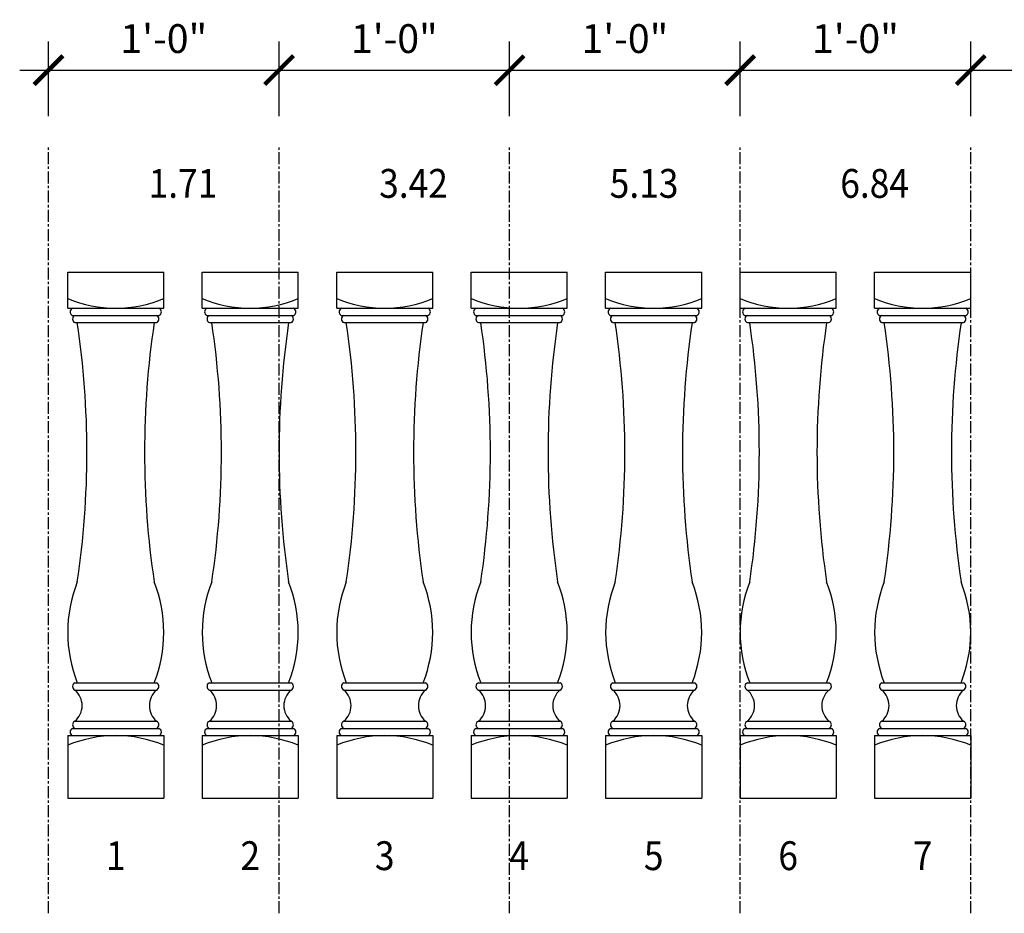
# Model space of a CAD drawing. Units: inches. Extents: x 0 to 1650, y -23 to 1682.
# Drawn here: x 997 to 1048, y 1635 to 1682 of the extents above; entities that cross this region are included whole.
import ezdxf
from ezdxf.enums import TextEntityAlignment as Align

# ---------------------------------------------------------------- set-up
doc = ezdxf.new("R2010")
doc.units = ezdxf.units.IN
doc.header["$LTSCALE"] = 0.5
doc.header["$MEASUREMENT"] = 0
doc.linetypes.add('CENTER', pattern=[2, 1.25, -0.25, 0.25, -0.25])
for name, color, linetype in [('BALUSTER_POST', 82, 'Continuous'), ('CENTER', 9, 'CENTER'), ('DIM', 141, 'Continuous'), ('TITLETEXT', 7, 'Continuous')]:
    doc.layers.add(name, color=color, linetype=linetype)
doc.styles.get("Standard").update_dxf_attribs({"font": 'romans.shx', "width": 0.9, "oblique": 15})
doc.dimstyles.new('Standard-AFI$0', dxfattribs={"dimscale": 0, "dimtxt": 0.0625, "dimasz": 0.0625, "dimexe": 0.0625, "dimexo": 0.0625, "dimgap": 0.03125, "dimtad": 1, "dimdec": 4, "dimzin": 3, "dimdsep": 46, "dimlunit": 4, "dimtxsty": 'Standard', "dimblk": 'ARCHTICK', "dimcen": 0.0625, "dimdle": 0.0625, "dimadec": 0, "dimazin": 0, "dimtfac": 0.5, "dimtdec": 4, "dimtofl": 0, "dimtmove": 0, "dimatfit": 3, "dimldrblk": 'ARCHTICK', "dimfxl": 1, "dimfrac": 2, "dimtolj": 1, "dimtzin": 0, "dimarcsym": 0})

# ---------------------------------------------------------------- blocks, each defined once
blk = doc.blocks.new('_ArchTick')
at = {"color": 0, "linetype": 'ByBlock', "const_width": 0.15}
blk.add_lwpolyline([(-0.5, -0.5), (0.5, 0.5)], dxfattribs=at)
blk = doc.blocks.new('*D358')
at = {"layer": 'DEFPOINTS', "color": 0, "transparency": 16777216}
for p in [(1010.5, 1678.895), (998.5, 1675), (1010.5, 1675)]:
    blk.add_point(p, dxfattribs=at)
at = {"layer": 'DIM', "color": 0, "lineweight": -2, "transparency": 16777216}
for p, q in [((998.5, 1676.5), (998.5, 1680.395)), ((1010.5, 1676.5), (1010.5, 1680.395)), ((997, 1678.895), (1012, 1678.895))]:
    blk.add_line(p, q, dxfattribs=at)
at = {"layer": 'DIM', "color": 0, "lineweight": -2, "transparency": 16777216, "xscale": 1.5, "yscale": 1.5, "zscale": 1.5, "rotation": 180}
blk.add_blockref('_ArchTick', (998.5, 1678.895), dxfattribs=at)
at = {"layer": 'DIM', "color": 0, "lineweight": -2, "transparency": 16777216, "xscale": 1.5, "yscale": 1.5, "zscale": 1.5}
blk.add_blockref('_ArchTick', (1010.5, 1678.895), dxfattribs=at)
at = {"layer": 'DIM', "color": 0, "transparency": 16777216, "insert": (1004.5, 1680.538), "char_height": 1.5, "attachment_point": 5}
blk.add_mtext('\\A1;1\'-0"', dxfattribs=at)
blk = doc.blocks.new('*D359')
at = {"layer": 'DEFPOINTS', "color": 0, "transparency": 16777216}
for p in [(1022.5, 1678.895), (1010.5, 1675), (1022.5, 1675)]:
    blk.add_point(p, dxfattribs=at)
at = {"layer": 'DIM', "color": 0, "lineweight": -2, "transparency": 16777216}
for p, q in [((1010.5, 1676.5), (1010.5, 1680.395)), ((1022.5, 1676.5), (1022.5, 1680.395)), ((1009, 1678.895), (1024, 1678.895))]:
    blk.add_line(p, q, dxfattribs=at)
at = {"layer": 'DIM', "color": 0, "lineweight": -2, "transparency": 16777216, "xscale": 1.5, "yscale": 1.5, "zscale": 1.5, "rotation": 180}
blk.add_blockref('_ArchTick', (1010.5, 1678.895), dxfattribs=at)
at = {"layer": 'DIM', "color": 0, "lineweight": -2, "transparency": 16777216, "xscale": 1.5, "yscale": 1.5, "zscale": 1.5}
blk.add_blockref('_ArchTick', (1022.5, 1678.895), dxfattribs=at)
at = {"layer": 'DIM', "color": 0, "transparency": 16777216, "insert": (1016.5, 1680.538), "char_height": 1.5, "attachment_point": 5}
blk.add_mtext('\\A1;1\'-0"', dxfattribs=at)
blk = doc.blocks.new('*D360')
at = {"layer": 'DEFPOINTS', "color": 0, "transparency": 16777216}
for p in [(1034.5, 1678.895), (1022.5, 1675), (1034.5, 1675)]:
    blk.add_point(p, dxfattribs=at)
at = {"layer": 'DIM', "color": 0, "lineweight": -2, "transparency": 16777216}
for p, q in [((1022.5, 1676.5), (1022.5, 1680.395)), ((1034.5, 1676.5), (1034.5, 1680.395)), ((1021, 1678.895), (1036, 1678.895))]:
    blk.add_line(p, q, dxfattribs=at)
at = {"layer": 'DIM', "color": 0, "lineweight": -2, "transparency": 16777216, "xscale": 1.5, "yscale": 1.5, "zscale": 1.5, "rotation": 180}
blk.add_blockref('_ArchTick', (1022.5, 1678.895), dxfattribs=at)
at = {"layer": 'DIM', "color": 0, "lineweight": -2, "transparency": 16777216, "xscale": 1.5, "yscale": 1.5, "zscale": 1.5}
blk.add_blockref('_ArchTick', (1034.5, 1678.895), dxfattribs=at)
at = {"layer": 'DIM', "color": 0, "transparency": 16777216, "insert": (1028.5, 1680.538), "char_height": 1.5, "attachment_point": 5}
blk.add_mtext('\\A1;1\'-0"', dxfattribs=at)
blk = doc.blocks.new('*D361')
at = {"layer": 'DEFPOINTS', "color": 0, "transparency": 16777216}
for p in [(1046.5, 1678.895), (1034.5, 1675), (1046.5, 1675)]:
    blk.add_point(p, dxfattribs=at)
at = {"layer": 'DIM', "color": 0, "lineweight": -2, "transparency": 16777216}
for p, q in [((1034.5, 1676.5), (1034.5, 1680.395)), ((1046.5, 1676.5), (1046.5, 1680.395)), ((1033, 1678.895), (1048, 1678.895))]:
    blk.add_line(p, q, dxfattribs=at)
at = {"layer": 'DIM', "color": 0, "lineweight": -2, "transparency": 16777216, "xscale": 1.5, "yscale": 1.5, "zscale": 1.5, "rotation": 180}
blk.add_blockref('_ArchTick', (1034.5, 1678.895), dxfattribs=at)
at = {"layer": 'DIM', "color": 0, "lineweight": -2, "transparency": 16777216, "xscale": 1.5, "yscale": 1.5, "zscale": 1.5}
blk.add_blockref('_ArchTick', (1046.5, 1678.895), dxfattribs=at)
at = {"layer": 'DIM', "color": 0, "transparency": 16777216, "insert": (1040.5, 1680.538), "char_height": 1.5, "attachment_point": 5}
blk.add_mtext('\\A1;1\'-0"', dxfattribs=at)
blk = doc.blocks.new('*D362')
at = {"layer": 'DEFPOINTS', "color": 0, "transparency": 16777216}
for p in [(1058.5, 1678.895), (1046.5, 1675), (1058.5, 1675)]:
    blk.add_point(p, dxfattribs=at)
at = {"layer": 'DIM', "color": 0, "lineweight": -2, "transparency": 16777216}
for p, q in [((1046.5, 1676.5), (1046.5, 1680.395)), ((1058.5, 1676.5), (1058.5, 1680.395)), ((1045, 1678.895), (1060, 1678.895))]:
    blk.add_line(p, q, dxfattribs=at)
at = {"layer": 'DIM', "color": 0, "lineweight": -2, "transparency": 16777216, "xscale": 1.5, "yscale": 1.5, "zscale": 1.5, "rotation": 180}
blk.add_blockref('_ArchTick', (1046.5, 1678.895), dxfattribs=at)
at = {"layer": 'DIM', "color": 0, "lineweight": -2, "transparency": 16777216, "xscale": 1.5, "yscale": 1.5, "zscale": 1.5}
blk.add_blockref('_ArchTick', (1058.5, 1678.895), dxfattribs=at)
at = {"layer": 'DIM', "color": 0, "transparency": 16777216, "insert": (1052.5, 1680.538), "char_height": 1.5, "attachment_point": 5}
blk.add_mtext('\\A1;1\'-0"', dxfattribs=at)

msp = doc.modelspace()

# ---------------------------------------------------------------- linework, layer by layer
at = {"layer": 'BALUSTER_POST'}
for p, q in [((999.5, 1666.5), (999.5, 1668.375)), ((999.5, 1668.375), (1004.5, 1668.375)), ((1004.5, 1666.5), (1004.5, 1668.375)), ((1006.5, 1666.5), (1006.5, 1668.375)), ((1006.5, 1668.375), (1011.5, 1668.375)), ((1011.5, 1666.5), (1011.5, 1668.375)), ((1013.5, 1666.5), (1013.5, 1668.375)), ((1013.5, 1668.375), (1018.5, 1668.375)), ((1018.5, 1666.5), (1018.5, 1668.375)), ((1020.5, 1666.5), (1020.5, 1668.375)), ((1020.5, 1668.375), (1025.5, 1668.375)), ((1025.5, 1666.5), (1025.5, 1668.375)), ((1027.5, 1666.5), (1027.5, 1668.375)), ((1027.5, 1668.375), (1032.5, 1668.375)), ((1032.5, 1666.5), (1032.5, 1668.375)), ((1034.5, 1666.5), (1034.5, 1668.375)), ((1034.5, 1668.375), (1039.5, 1668.375)), ((1039.5, 1666.5), (1039.5, 1668.375)), ((1041.5, 1666.5), (1041.5, 1668.375)), ((1041.5, 1668.375), (1046.5, 1668.375)), ((1046.5, 1666.5), (1046.5, 1668.375)), ((999.5, 1666.5), (1004.5, 1666.5)), ((999.75, 1666.5), (1004.25, 1666.5)), ((1006.5, 1666.5), (1011.5, 1666.5)), ((1006.75, 1666.5), (1011.25, 1666.5)), ((1013.5, 1666.5), (1018.5, 1666.5)), ((1013.75, 1666.5), (1018.25, 1666.5)), ((1020.5, 1666.5), (1025.5, 1666.5)), ((1020.75, 1666.5), (1025.25, 1666.5)), ((1027.5, 1666.5), (1032.5, 1666.5)), ((1027.75, 1666.5), (1032.25, 1666.5)), ((1034.5, 1666.5), (1039.5, 1666.5)), ((1034.75, 1666.5), (1039.25, 1666.5)), ((1041.5, 1666.5), (1046.5, 1666.5)), ((1041.75, 1666.5), (1046.25, 1666.5)), ((999.75, 1666.125), (1004.25, 1666.125)), ((999.875, 1666.125), (1004.125, 1666.125)), ((999.875, 1665.75), (1004.125, 1665.75)), ((1006.75, 1666.125), (1011.25, 1666.125)), ((1006.875, 1666.125), (1011.125, 1666.125)), ((1006.875, 1665.75), (1011.125, 1665.75)), ((1013.75, 1666.125), (1018.25, 1666.125)), ((1013.875, 1666.125), (1018.125, 1666.125)), ((1013.875, 1665.75), (1018.125, 1665.75)), ((1020.75, 1666.125), (1025.25, 1666.125)), ((1020.875, 1666.125), (1025.125, 1666.125)), ((1020.875, 1665.75), (1025.125, 1665.75)), ((1027.75, 1666.125), (1032.25, 1666.125)), ((1027.875, 1666.125), (1032.125, 1666.125)), ((1027.875, 1665.75), (1032.125, 1665.75)), ((1034.75, 1666.125), (1039.25, 1666.125)), ((1034.875, 1666.125), (1039.125, 1666.125)), ((1034.875, 1665.75), (1039.125, 1665.75)), ((1041.75, 1666.125), (1046.25, 1666.125)), ((1041.875, 1666.125), (1046.125, 1666.125)), ((1041.875, 1665.75), (1046.125, 1665.75)), ((999.875, 1647), (1004.125, 1647)), ((1006.875, 1647), (1011.125, 1647)), ((1013.875, 1647), (1018.125, 1647)), ((1020.875, 1647), (1025.125, 1647)), ((1027.875, 1647), (1032.125, 1647)), ((1034.875, 1647), (1039.125, 1647)), ((1041.875, 1647), (1046.125, 1647)), ((999.875, 1646.625), (1004.125, 1646.625)), ((1006.875, 1646.625), (1011.125, 1646.625)), ((1013.875, 1646.625), (1018.125, 1646.625)), ((1020.875, 1646.625), (1025.125, 1646.625)), ((1027.875, 1646.625), (1032.125, 1646.625)), ((1034.875, 1646.625), (1039.125, 1646.625)), ((1041.875, 1646.625), (1046.125, 1646.625)), ((999.75, 1644.625), (1004.25, 1644.625)), ((999.875, 1645), (1004.125, 1645)), ((999.875, 1644.625), (1004.125, 1644.625)), ((1006.75, 1644.625), (1011.25, 1644.625)), ((1006.875, 1645), (1011.125, 1645)), ((1006.875, 1644.625), (1011.125, 1644.625)), ((1013.75, 1644.625), (1018.25, 1644.625)), ((1013.875, 1645), (1018.125, 1645)), ((1013.875, 1644.625), (1018.125, 1644.625)), ((1020.75, 1644.625), (1025.25, 1644.625)), ((1020.875, 1645), (1025.125, 1645)), ((1020.875, 1644.625), (1025.125, 1644.625)), ((1027.75, 1644.625), (1032.25, 1644.625)), ((1027.875, 1645), (1032.125, 1645)), ((1027.875, 1644.625), (1032.125, 1644.625)), ((1034.75, 1644.625), (1039.25, 1644.625)), ((1034.875, 1645), (1039.125, 1645)), ((1034.875, 1644.625), (1039.125, 1644.625)), ((1041.75, 1644.625), (1046.25, 1644.625)), ((1041.875, 1645), (1046.125, 1645)), ((1041.875, 1644.625), (1046.125, 1644.625)), ((999.5, 1644.25), (1004.5, 1644.25)), ((999.5, 1644.25), (999.5, 1641)), ((999.75, 1644.25), (1004.25, 1644.25)), ((1004.5, 1644.25), (1004.5, 1641)), ((1006.5, 1644.25), (1011.5, 1644.25)), ((1006.5, 1644.25), (1006.5, 1641)), ((1006.75, 1644.25), (1011.25, 1644.25)), ((1011.5, 1644.25), (1011.5, 1641)), ((1013.5, 1644.25), (1018.5, 1644.25)), ((1013.5, 1644.25), (1013.5, 1641)), ((1013.75, 1644.25), (1018.25, 1644.25)), ((1018.5, 1644.25), (1018.5, 1641)), ((1020.5, 1644.25), (1025.5, 1644.25)), ((1020.5, 1644.25), (1020.5, 1641)), ((1020.75, 1644.25), (1025.25, 1644.25)), ((1025.5, 1644.25), (1025.5, 1641)), ((1027.5, 1644.25), (1032.5, 1644.25)), ((1027.5, 1644.25), (1027.5, 1641)), ((1027.75, 1644.25), (1032.25, 1644.25)), ((1032.5, 1644.25), (1032.5, 1641)), ((1034.5, 1644.25), (1039.5, 1644.25)), ((1034.5, 1644.25), (1034.5, 1641)), ((1034.75, 1644.25), (1039.25, 1644.25)), ((1039.5, 1644.25), (1039.5, 1641)), ((1041.5, 1644.25), (1046.5, 1644.25)), ((1041.5, 1644.25), (1041.5, 1641)), ((1041.75, 1644.25), (1046.25, 1644.25)), ((1046.5, 1644.25), (1046.5, 1641)), ((999.5, 1641), (1004.5, 1641)), ((1006.5, 1641), (1011.5, 1641)), ((1013.5, 1641), (1018.5, 1641)), ((1020.5, 1641), (1025.5, 1641)), ((1027.5, 1641), (1032.5, 1641)), ((1034.5, 1641), (1039.5, 1641)), ((1041.5, 1641), (1046.5, 1641))]:
    msp.add_line(p, q, dxfattribs=at)
for centre, radius, start, end in [((1002, 1673), 6.5, 247.380135, 292.619865), ((1009, 1673), 6.5, 247.380135, 292.619865), ((1016, 1673), 6.5, 247.380135, 292.619865), ((1023, 1673), 6.5, 247.380135, 292.619865), ((1030, 1673), 6.5, 247.380135, 292.619865), ((1037, 1673), 6.5, 247.380135, 292.619865), ((1044, 1673), 6.5, 247.380135, 292.619865), ((999.82812, 1666.3125), 0.20313, 112.619865, 247.380135), ((1004.17187, 1666.3125), 0.20313, 292.619865, 67.380135), ((1006.82812, 1666.3125), 0.20313, 112.619865, 247.380135), ((1011.17187, 1666.3125), 0.20313, 292.619865, 67.380135), ((1013.82812, 1666.3125), 0.20313, 112.619865, 247.380135), ((1018.17187, 1666.3125), 0.20313, 292.619865, 67.380135), ((1020.82812, 1666.3125), 0.20313, 112.619865, 247.380135), ((1025.17187, 1666.3125), 0.20313, 292.619865, 67.380135), ((1027.82812, 1666.3125), 0.20313, 112.619865, 247.380135), ((1032.17187, 1666.3125), 0.20313, 292.619865, 67.380135), ((1034.82812, 1666.3125), 0.20313, 112.619865, 247.380135), ((1039.17187, 1666.3125), 0.20313, 292.619865, 67.380135), ((1041.82812, 1666.3125), 0.20313, 112.619865, 247.380135), ((1046.17187, 1666.3125), 0.20313, 292.619865, 67.380135), ((999.95312, 1665.9375), 0.20313, 112.619865, 247.380135), ((954.6875, 1659), 45.8125, 351.52721, 8.47279), ((1049.3125, 1659), 45.8125, 171.52721, 188.47279), ((1004.04687, 1665.9375), 0.20313, 292.619865, 67.380135), ((1006.95312, 1665.9375), 0.20313, 112.619865, 247.380135), ((961.6875, 1659), 45.8125, 351.52721, 8.47279), ((1056.3125, 1659), 45.8125, 171.52721, 188.47279), ((1011.04687, 1665.9375), 0.20313, 292.619865, 67.380135), ((1013.95312, 1665.9375), 0.20313, 112.619865, 247.380135), ((968.6875, 1659), 45.8125, 351.52721, 8.47279), ((1063.3125, 1659), 45.8125, 171.52721, 188.47279), ((1018.04687, 1665.9375), 0.20313, 292.619865, 67.380135), ((1020.95312, 1665.9375), 0.20313, 112.619865, 247.380135), ((975.6875, 1659), 45.8125, 351.52721, 8.47279), ((1070.3125, 1659), 45.8125, 171.52721, 188.47279), ((1025.04687, 1665.9375), 0.20313, 292.619865, 67.380135), ((1027.95312, 1665.9375), 0.20313, 112.619865, 247.380135), ((982.6875, 1659), 45.8125, 351.52721, 8.47279), ((1077.3125, 1659), 45.8125, 171.52721, 188.47279), ((1032.04687, 1665.9375), 0.20313, 292.619865, 67.380135), ((1034.95312, 1665.9375), 0.20313, 112.619865, 247.380135), ((989.6875, 1659), 45.8125, 351.52721, 8.47279), ((1084.3125, 1659), 45.8125, 171.52721, 188.47279), ((1039.04687, 1665.9375), 0.20313, 292.619865, 67.380135), ((1041.95312, 1665.9375), 0.20313, 112.619865, 247.380135), ((996.6875, 1659), 45.8125, 351.52721, 8.47279), ((1091.3125, 1659), 45.8125, 171.52721, 188.47279), ((1046.04687, 1665.9375), 0.20313, 292.619865, 67.380135), ((1006.64062, 1649.625), 7.14063, 158.431404, 201.568596), ((997.35937, 1649.625), 7.14063, 338.431404, 21.568596), ((1013.64062, 1649.625), 7.14063, 158.431404, 201.568596), ((1004.35937, 1649.625), 7.14063, 338.431404, 21.568596), ((1020.64062, 1649.625), 7.14063, 158.431404, 201.568596), ((1011.35937, 1649.625), 7.14063, 338.431404, 21.568596), ((1027.64062, 1649.625), 7.14063, 158.431404, 201.568596), ((1018.35937, 1649.625), 7.14063, 338.431404, 21.568596), ((1034.64062, 1649.625), 7.14063, 158.431404, 201.568596), ((1025.35937, 1649.625), 7.14063, 338.431404, 21.568596), ((1041.64062, 1649.625), 7.14063, 158.431404, 201.568596), ((1032.35937, 1649.625), 7.14063, 338.431404, 21.568596), ((1048.64062, 1649.625), 7.14063, 158.431404, 201.568596), ((1039.35937, 1649.625), 7.14063, 338.431404, 21.568596), ((999.95312, 1646.8125), 0.20313, 112.619865, 247.380135), ((1004.04687, 1646.8125), 0.20313, 292.619865, 67.380135), ((1006.95312, 1646.8125), 0.20313, 112.619865, 247.380135), ((1011.04687, 1646.8125), 0.20313, 292.619865, 67.380135), ((1013.95312, 1646.8125), 0.20313, 112.619865, 247.380135), ((1018.04687, 1646.8125), 0.20313, 292.619865, 67.380135), ((1020.95312, 1646.8125), 0.20313, 112.619865, 247.380135), ((1025.04687, 1646.8125), 0.20313, 292.619865, 67.380135), ((1027.95312, 1646.8125), 0.20313, 112.619865, 247.380135), ((1032.04687, 1646.8125), 0.20313, 292.619865, 67.380135), ((1034.95312, 1646.8125), 0.20313, 112.619865, 247.380135), ((1039.04687, 1646.8125), 0.20313, 292.619865, 67.380135), ((1041.95312, 1646.8125), 0.20313, 112.619865, 247.380135), ((1046.04687, 1646.8125), 0.20313, 292.619865, 67.380135), ((999.18229, 1645.8125), 1.06771, 310.449719, 49.550281), ((1004.81771, 1645.8125), 1.06771, 130.449719, 229.550281), ((1006.18229, 1645.8125), 1.06771, 310.449719, 49.550281), ((1011.81771, 1645.8125), 1.06771, 130.449719, 229.550281), ((1013.18229, 1645.8125), 1.06771, 310.449719, 49.550281), ((1018.81771, 1645.8125), 1.06771, 130.449719, 229.550281), ((1020.18229, 1645.8125), 1.06771, 310.449719, 49.550281), ((1025.81771, 1645.8125), 1.06771, 130.449719, 229.550281), ((1027.18229, 1645.8125), 1.06771, 310.449719, 49.550281), ((1032.81771, 1645.8125), 1.06771, 130.449719, 229.550281), ((1034.18229, 1645.8125), 1.06771, 310.449719, 49.550281), ((1039.81771, 1645.8125), 1.06771, 130.449719, 229.550281), ((1041.18229, 1645.8125), 1.06771, 310.449719, 49.550281), ((1046.81771, 1645.8125), 1.06771, 130.449719, 229.550281), ((999.82812, 1644.4375), 0.20313, 112.619865, 247.380135), ((999.95312, 1644.8125), 0.20313, 112.619865, 247.380135), ((1004.04687, 1644.8125), 0.20313, 292.619865, 67.380135), ((1004.17187, 1644.4375), 0.20313, 292.619865, 67.380135), ((1006.82812, 1644.4375), 0.20313, 112.619865, 247.380135), ((1006.95312, 1644.8125), 0.20313, 112.619865, 247.380135), ((1011.04687, 1644.8125), 0.20313, 292.619865, 67.380135), ((1011.17187, 1644.4375), 0.20313, 292.619865, 67.380135), ((1013.82812, 1644.4375), 0.20313, 112.619865, 247.380135), ((1013.95312, 1644.8125), 0.20313, 112.619865, 247.380135), ((1018.04687, 1644.8125), 0.20313, 292.619865, 67.380135), ((1018.17187, 1644.4375), 0.20313, 292.619865, 67.380135), ((1020.82812, 1644.4375), 0.20313, 112.619865, 247.380135), ((1020.95312, 1644.8125), 0.20313, 112.619865, 247.380135), ((1025.04687, 1644.8125), 0.20313, 292.619865, 67.380135), ((1025.17187, 1644.4375), 0.20313, 292.619865, 67.380135), ((1027.82812, 1644.4375), 0.20313, 112.619865, 247.380135), ((1027.95312, 1644.8125), 0.20313, 112.619865, 247.380135), ((1032.04687, 1644.8125), 0.20313, 292.619865, 67.380135), ((1032.17187, 1644.4375), 0.20313, 292.619865, 67.380135), ((1034.82812, 1644.4375), 0.20313, 112.619865, 247.380135), ((1034.95312, 1644.8125), 0.20313, 112.619865, 247.380135), ((1039.04687, 1644.8125), 0.20313, 292.619865, 67.380135), ((1039.17187, 1644.4375), 0.20313, 292.619865, 67.380135), ((1041.82812, 1644.4375), 0.20313, 112.619865, 247.380135), ((1041.95312, 1644.8125), 0.20313, 112.619865, 247.380135), ((1046.04687, 1644.8125), 0.20313, 292.619865, 67.380135), ((1046.17187, 1644.4375), 0.20313, 292.619865, 67.380135), ((1002, 1637.75), 6.5, 67.380135, 112.619865), ((1009, 1637.75), 6.5, 67.380135, 112.619865), ((1016, 1637.75), 6.5, 67.380135, 112.619865), ((1023, 1637.75), 6.5, 67.380135, 112.619865), ((1030, 1637.75), 6.5, 67.380135, 112.619865), ((1037, 1637.75), 6.5, 67.380135, 112.619865), ((1044, 1637.75), 6.5, 67.380135, 112.619865)]:
    msp.add_arc(centre, radius, start, end, dxfattribs=at)
at = {"layer": 'CENTER'}
for p, q in [((998.5, 1635), (998.5, 1675)), ((1010.5, 1635), (1010.5, 1675)), ((1022.5, 1635), (1022.5, 1675)), ((1034.5, 1635), (1034.5, 1675)), ((1046.5, 1635), (1046.5, 1675))]:
    msp.add_line(p, q, dxfattribs=at)

# ---------------------------------------------------------------- texts
at = {"layer": 'TITLETEXT', "oblique": 15, "width": 0.9}
for s, p in [('1.71', (1005.5, 1673)), ('3.42', (1017.5, 1673)), ('5.13', (1029.5, 1673)), ('6.84', (1041.5, 1673)), ('1', (1002, 1638)), ('2', (1009, 1638)), ('3', (1016, 1638)), ('4', (1023, 1638)), ('5', (1030, 1638)), ('6', (1037, 1638)), ('7', (1044, 1638))]:
    msp.add_text(s, height=1.5, dxfattribs=at).set_placement(p, align=Align.MIDDLE_CENTER)

# ---------------------------------------------------------------- dimensions: what is measured, and where the dimension line sits
at = {"layer": 'DIM'}
for base, p1, p2, picture, middle in [((1010.5, 1678.89521), (998.5, 1675), (1010.5, 1675), '*D358', (1004.5, 1680.53806)), ((1022.5, 1678.89521), (1010.5, 1675), (1022.5, 1675), '*D359', (1016.5, 1680.53806)), ((1034.5, 1678.89521), (1022.5, 1675), (1034.5, 1675), '*D360', (1028.5, 1680.53806)), ((1046.5, 1678.89521), (1034.5, 1675), (1046.5, 1675), '*D361', (1040.5, 1680.53806)), ((1058.5, 1678.89521), (1046.5, 1675), (1058.5, 1675), '*D362', (1052.5, 1680.53806))]:
    dim = msp.add_linear_dim(base=base, p1=p1, p2=p2, dimstyle='Standard-AFI$0', override={"dimscale": 24}, dxfattribs=at)
    dim.commit()
    dim.dimension.update_dxf_attribs({"geometry": picture, "text_midpoint": middle})

doc.saveas('drawing.dxf')
